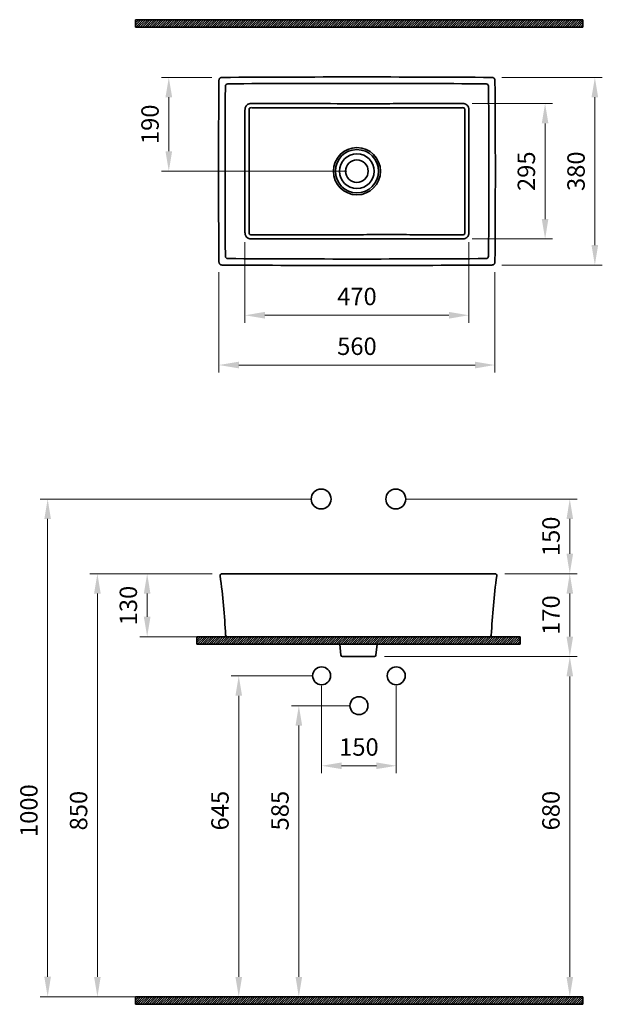
# Model space of a CAD drawing. Units: millimetres. Extents: x -7314 to -6143, y 8875 to 10853.
import ezdxf

# ---------------------------------------------------------------- set-up
doc = ezdxf.new("R2010")
doc.units = ezdxf.units.MM
doc.header["$LTSCALE"] = 0.5
for name, color, linetype, lineweight in [('Kalın', 31, 'Continuous', 35), ('Kesit', 230, 'Continuous', 15), ('Ölçü', 142, 'Continuous', 15)]:
    doc.layers.add(name, color=color, linetype=linetype, lineweight=lineweight)
doc.styles.get("Standard").update_dxf_attribs({"font": 'verdana.ttf'})
doc.dimstyles.new('ISO-25', dxfattribs={"dimtxt": 35, "dimasz": 40, "dimexe": 15, "dimexo": 20, "dimgap": 15, "dimtad": 1, "dimdec": 0, "dimtxsty": 'Standard', "dimcen": 10, "dimclrd": 256, "dimclre": 256, "dimclrt": 256, "dimadec": 0, "dimazin": 0, "dimtfac": 1, "dimtdec": 0, "dimtmove": 0, "dimatfit": 3, "dimfxl": 1, "dimlwd": -1, "dimlwe": -1, "dimarcsym": 0})

# ---------------------------------------------------------------- blocks, each defined once
blk = doc.blocks.new('*D13')
at = {"layer": 'Defpoints', "color": 0, "ltscale": 0.5, "transparency": 16777216}
for p in [(-6558.3, 9890), (-6345.8, 9740), (-6208.6, 9740)]:
    blk.add_point(p, dxfattribs=at)
at = {"layer": 'Ölçü', "ltscale": 0.5, "transparency": 16777216}
for p, q in [((-6538.3, 9890), (-6193.6, 9890)), ((-6208.6, 9850), (-6208.6, 9780)), ((-6325.8, 9740), (-6193.6, 9740))]:
    blk.add_line(p, q, dxfattribs=at)
for points in [[(-6215.2, 9850), (-6201.9, 9850), (-6208.6, 9890)], [(-6215.2, 9780), (-6201.9, 9780), (-6208.6, 9740)]]:
    blk.add_solid(points, dxfattribs=at)
at = {"layer": 'Ölçü', "ltscale": 0.5, "transparency": 16777216, "insert": (-6241.8, 9815), "char_height": 35, "attachment_point": 5, "rotation": 90}
blk.add_mtext('150', dxfattribs=at)
blk = doc.blocks.new('*D12')
at = {"layer": 'Defpoints', "color": 0, "ltscale": 0.5, "transparency": 16777216}
for p in [(-6708.3, 9890), (-7258, 8890), (-6983, 8890)]:
    blk.add_point(p, dxfattribs=at)
at = {"layer": 'Ölçü', "ltscale": 0.5, "transparency": 16777216}
for p, q in [((-6728.3, 9890), (-7273, 9890)), ((-7258, 9850), (-7258, 8930)), ((-7003, 8890), (-7273, 8890))]:
    blk.add_line(p, q, dxfattribs=at)
for points in [[(-7264.7, 9850), (-7251.4, 9850), (-7258, 9890)], [(-7264.7, 8930), (-7251.4, 8930), (-7258, 8890)]]:
    blk.add_solid(points, dxfattribs=at)
at = {"layer": 'Ölçü', "ltscale": 0.5, "transparency": 16777216, "insert": (-7291.2, 9263.9), "char_height": 35, "attachment_point": 5, "rotation": 90}
blk.add_mtext('1000', dxfattribs=at)
blk = doc.blocks.new('*D9')
at = {"layer": 'Defpoints', "color": 0, "ltscale": 0.5, "transparency": 16777216}
for p in [(-6601.1, 9573.6), (-6601.1, 8889.8), (-6208.6, 8889.8)]:
    blk.add_point(p, dxfattribs=at)
at = {"layer": 'Ölçü', "ltscale": 0.5, "transparency": 16777216}
for p, q in [((-6581.1, 9573.6), (-6193.6, 9573.6)), ((-6208.6, 9533.6), (-6208.6, 8929.8)), ((-6581.1, 8889.8), (-6193.6, 8889.8))]:
    blk.add_line(p, q, dxfattribs=at)
for points in [[(-6215.2, 9533.6), (-6201.9, 9533.6), (-6208.6, 9573.6)], [(-6215.2, 8929.8), (-6201.9, 8929.8), (-6208.6, 8889.8)]]:
    blk.add_solid(points, dxfattribs=at)
at = {"layer": 'Ölçü', "ltscale": 0.5, "transparency": 16777216, "insert": (-6241.9, 9263.9), "char_height": 35, "attachment_point": 5, "rotation": 90}
blk.add_mtext('680', dxfattribs=at)
blk = doc.blocks.new('*D11')
at = {"layer": 'Defpoints', "color": 0, "ltscale": 0.5, "transparency": 16777216}
for p in [(-6424.7, 10684.7), (-6258.2, 10684.7), (-6424.7, 10412.5)]:
    blk.add_point(p, dxfattribs=at)
at = {"layer": 'Ölçü', "ltscale": 0.5, "transparency": 16777216}
for p, q in [((-6404.7, 10684.7), (-6243.2, 10684.7)), ((-6258.2, 10452.5), (-6258.2, 10644.7)), ((-6404.7, 10412.5), (-6243.2, 10412.5))]:
    blk.add_line(p, q, dxfattribs=at)
for points in [[(-6264.9, 10644.7), (-6251.6, 10644.7), (-6258.2, 10684.7)], [(-6264.9, 10452.5), (-6251.6, 10452.5), (-6258.2, 10412.5)]]:
    blk.add_solid(points, dxfattribs=at)
at = {"layer": 'Ölçü', "ltscale": 0.5, "transparency": 16777216, "insert": (-6291.4, 10548.6), "char_height": 35, "attachment_point": 5, "rotation": 90}
blk.add_mtext('295', dxfattribs=at)
blk = doc.blocks.new('*D10')
at = {"layer": 'Defpoints', "color": 0, "ltscale": 0.5, "transparency": 16777216}
for p in [(-6861.4, 10425.8), (-6411.4, 10425.8), (-6411.4, 10259.2)]:
    blk.add_point(p, dxfattribs=at)
at = {"layer": 'Ölçü', "ltscale": 0.5, "transparency": 16777216}
for p, q in [((-6861.4, 10405.8), (-6861.4, 10244.2)), ((-6411.4, 10405.8), (-6411.4, 10244.2)), ((-6821.4, 10259.2), (-6451.4, 10259.2))]:
    blk.add_line(p, q, dxfattribs=at)
for points in [[(-6821.4, 10265.9), (-6821.4, 10252.5), (-6861.4, 10259.2)], [(-6451.4, 10265.9), (-6451.4, 10252.5), (-6411.4, 10259.2)]]:
    blk.add_solid(points, dxfattribs=at)
at = {"layer": 'Ölçü', "ltscale": 0.5, "transparency": 16777216, "insert": (-6636.4, 10292.4), "char_height": 35, "attachment_point": 5}
blk.add_mtext('470', dxfattribs=at)
blk = doc.blocks.new('*D8')
at = {"layer": 'Defpoints', "color": 0, "transparency": 16777216}
for p in [(-7058, 9740), (-6907.2, 9740), (-6631.8, 9613.3)]:
    blk.add_point(p, dxfattribs=at)
at = {"layer": 'Ölçü', "transparency": 16777216}
for p, q in [((-6927.2, 9740), (-7073, 9740)), ((-7058, 9653.3), (-7058, 9700)), ((-6651.8, 9613.3), (-7073, 9613.3))]:
    blk.add_line(p, q, dxfattribs=at)
for points in [[(-7064.7, 9700), (-7051.4, 9700), (-7058, 9740)], [(-7064.7, 9653.3), (-7051.4, 9653.3), (-7058, 9613.3)]]:
    blk.add_solid(points, dxfattribs=at)
at = {"layer": 'Ölçü', "transparency": 16777216, "insert": (-7091.3, 9675.9), "char_height": 35, "attachment_point": 5, "rotation": 90}
blk.add_mtext('130', dxfattribs=at)
blk = doc.blocks.new('*D7')
at = {"layer": 'Defpoints', "color": 0, "transparency": 16777216}
for p in [(-6359.4, 9740), (-6208.6, 9740), (-6601.1, 9573.6)]:
    blk.add_point(p, dxfattribs=at)
at = {"layer": 'Ölçü', "transparency": 16777216}
for p, q in [((-6339.4, 9740), (-6193.6, 9740)), ((-6208.6, 9613.6), (-6208.6, 9700)), ((-6581.1, 9573.6), (-6193.6, 9573.6))]:
    blk.add_line(p, q, dxfattribs=at)
for points in [[(-6215.2, 9700), (-6201.9, 9700), (-6208.6, 9740)], [(-6215.2, 9613.6), (-6201.9, 9613.6), (-6208.6, 9573.6)]]:
    blk.add_solid(points, dxfattribs=at)
at = {"layer": 'Ölçü', "transparency": 16777216, "insert": (-6241.8, 9656.8), "char_height": 35, "attachment_point": 5, "rotation": 90}
blk.add_mtext('170', dxfattribs=at)
blk = doc.blocks.new('*D5')
at = {"layer": 'Defpoints', "color": 0, "transparency": 16777216}
for p in [(-6913.7, 10366), (-6359.1, 10366), (-6913.7, 10159.2)]:
    blk.add_point(p, dxfattribs=at)
at = {"layer": 'Ölçü', "transparency": 16777216}
for p, q in [((-6913.7, 10346), (-6913.7, 10144.2)), ((-6359.1, 10346), (-6359.1, 10144.2)), ((-6399.1, 10159.2), (-6873.7, 10159.2))]:
    blk.add_line(p, q, dxfattribs=at)
for points in [[(-6873.7, 10165.9), (-6873.7, 10152.5), (-6913.7, 10159.2)], [(-6399.1, 10165.9), (-6399.1, 10152.5), (-6359.1, 10159.2)]]:
    blk.add_solid(points, dxfattribs=at)
at = {"layer": 'Ölçü', "transparency": 16777216, "insert": (-6636.4, 10192.4), "char_height": 35, "attachment_point": 5}
blk.add_mtext('560', dxfattribs=at)
blk = doc.blocks.new('*D4')
at = {"layer": 'Defpoints', "color": 0, "transparency": 16777216}
for p in [(-6365, 10737.1), (-6158.2, 10737.1), (-6365, 10360.1)]:
    blk.add_point(p, dxfattribs=at)
at = {"layer": 'Ölçü', "transparency": 16777216}
for p, q in [((-6345, 10737.1), (-6143.2, 10737.1)), ((-6158.2, 10400.1), (-6158.2, 10697.1)), ((-6345, 10360.1), (-6143.2, 10360.1))]:
    blk.add_line(p, q, dxfattribs=at)
for points in [[(-6164.9, 10697.1), (-6151.6, 10697.1), (-6158.2, 10737.1)], [(-6164.9, 10400.1), (-6151.6, 10400.1), (-6158.2, 10360.1)]]:
    blk.add_solid(points, dxfattribs=at)
at = {"layer": 'Ölçü', "transparency": 16777216, "insert": (-6191.5, 10548.6), "char_height": 35, "attachment_point": 5, "rotation": 90}
blk.add_mtext('380', dxfattribs=at)
blk = doc.blocks.new('*D0')
at = {"layer": 'Defpoints', "color": 0, "transparency": 16777216}
for p in [(-6707.4, 9534.8), (-6557.4, 9534.8), (-6557.4, 9354)]:
    blk.add_point(p, dxfattribs=at)
at = {"layer": 'Ölçü', "transparency": 16777216}
for p, q in [((-6707.4, 9514.8), (-6707.4, 9339)), ((-6557.4, 9514.8), (-6557.4, 9339)), ((-6667.4, 9354), (-6597.4, 9354))]:
    blk.add_line(p, q, dxfattribs=at)
for points in [[(-6667.4, 9360.7), (-6667.4, 9347.4), (-6707.4, 9354)], [(-6597.4, 9360.7), (-6597.4, 9347.4), (-6557.4, 9354)]]:
    blk.add_solid(points, dxfattribs=at)
at = {"layer": 'Ölçü', "transparency": 16777216, "insert": (-6632.4, 9387.2), "char_height": 35, "attachment_point": 5}
blk.add_mtext('150', dxfattribs=at)
blk = doc.blocks.new('*D6')
at = {"layer": 'Defpoints', "color": 0, "transparency": 16777216}
for p in [(-6907.8, 10737.1), (-7014.5, 10548.6), (-6636.4, 10548.6)]:
    blk.add_point(p, dxfattribs=at)
at = {"layer": 'Ölçü', "transparency": 16777216}
for p, q in [((-6927.8, 10737.1), (-7029.5, 10737.1)), ((-7014.5, 10697.1), (-7014.5, 10588.6)), ((-6656.4, 10548.6), (-7029.5, 10548.6))]:
    blk.add_line(p, q, dxfattribs=at)
for points in [[(-7021.2, 10697.1), (-7007.8, 10697.1), (-7014.5, 10737.1)], [(-7021.2, 10588.6), (-7007.8, 10588.6), (-7014.5, 10548.6)]]:
    blk.add_solid(points, dxfattribs=at)
at = {"layer": 'Ölçü', "transparency": 16777216, "insert": (-7047.7, 10642.9), "char_height": 35, "attachment_point": 5, "rotation": 90}
blk.add_mtext('190', dxfattribs=at)
blk = doc.blocks.new('*D3')
at = {"layer": 'Defpoints', "color": 0, "transparency": 16777216}
for p in [(-6632.4, 9474.8), (-6753.2, 8889.8), (-6631.8, 8889.8)]:
    blk.add_point(p, dxfattribs=at)
at = {"layer": 'Ölçü', "transparency": 16777216}
for p, q in [((-6652.4, 9474.8), (-6768.2, 9474.8)), ((-6753.2, 9434.8), (-6753.2, 8929.8)), ((-6651.8, 8889.8), (-6768.2, 8889.8))]:
    blk.add_line(p, q, dxfattribs=at)
for points in [[(-6759.8, 9434.8), (-6746.5, 9434.8), (-6753.2, 9474.8)], [(-6759.8, 8929.8), (-6746.5, 8929.8), (-6753.2, 8889.8)]]:
    blk.add_solid(points, dxfattribs=at)
at = {"layer": 'Ölçü', "transparency": 16777216, "insert": (-6786.5, 9263.9), "char_height": 35, "attachment_point": 5, "rotation": 90}
blk.add_mtext('585', dxfattribs=at)
blk = doc.blocks.new('*D2')
at = {"layer": 'Defpoints', "color": 0, "transparency": 16777216}
for p in [(-6707.4, 9534.8), (-6873.9, 8889.8), (-6707.4, 8889.8)]:
    blk.add_point(p, dxfattribs=at)
at = {"layer": 'Ölçü', "transparency": 16777216}
for p, q in [((-6727.4, 9534.8), (-6888.9, 9534.8)), ((-6873.9, 9494.8), (-6873.9, 8929.8)), ((-6727.4, 8889.8), (-6888.9, 8889.8))]:
    blk.add_line(p, q, dxfattribs=at)
for points in [[(-6880.6, 9494.8), (-6867.3, 9494.8), (-6873.9, 9534.8)], [(-6880.6, 8929.8), (-6867.3, 8929.8), (-6873.9, 8889.8)]]:
    blk.add_solid(points, dxfattribs=at)
at = {"layer": 'Ölçü', "transparency": 16777216, "insert": (-6907.1, 9263.9), "char_height": 35, "attachment_point": 5, "rotation": 90}
blk.add_mtext('645', dxfattribs=at)
blk = doc.blocks.new('*D1')
at = {"layer": 'Defpoints', "color": 0, "transparency": 16777216}
for p in [(-7158, 9740), (-6907.2, 9740), (-6631.8, 8889.8)]:
    blk.add_point(p, dxfattribs=at)
at = {"layer": 'Ölçü', "transparency": 16777216}
for p, q in [((-6927.2, 9740), (-7173, 9740)), ((-7158, 8929.8), (-7158, 9700)), ((-6651.8, 8889.8), (-7173, 8889.8))]:
    blk.add_line(p, q, dxfattribs=at)
for points in [[(-7164.7, 9700), (-7151.4, 9700), (-7158, 9740)], [(-7164.7, 8929.8), (-7151.4, 8929.8), (-7158, 8889.8)]]:
    blk.add_solid(points, dxfattribs=at)
at = {"layer": 'Ölçü', "transparency": 16777216, "insert": (-7191.3, 9263.9), "char_height": 35, "attachment_point": 5, "rotation": 90}
blk.add_mtext('850', dxfattribs=at)

msp = doc.modelspace()

# ---------------------------------------------------------------- hatches: boundary and pattern name
at = {"layer": 'Kesit'}
h = msp.add_hatch(dxfattribs=at)
h.set_pattern_fill('ANSI31', color=256)
h.set_pattern_definition([(45, (-17333.073, 7707.2893), (-2.245064, 2.245064), [])])
h.paths.add_polyline_path([(-6182.1, 10838.1), (-6182.1, 10853.1), (-7081.5, 10853.1), (-7081.5, 10838.1)])
h = msp.add_hatch(dxfattribs=at)
h.set_pattern_fill('ANSI31', color=256)
h.set_pattern_definition([(45, (-17334.573, 6467.539), (-2.245064, 2.245064), [])])
h.paths.add_polyline_path([(-6308.6, 9598.3), (-6308.6, 9613.3), (-6958, 9613.3), (-6958, 9598.3)])
h = msp.add_hatch(dxfattribs=at)
h.set_pattern_fill('ANSI31', color=256)
h.set_pattern_definition([(45, (-17333.073, 5744.0064), (-2.245064, 2.245064), [])])
h.paths.add_polyline_path([(-6182.1, 8874.8), (-6182.1, 8889.8), (-7081.5, 8889.8), (-7081.5, 8874.8)])

# ---------------------------------------------------------------- linework, layer by layer
at = {"layer": 'Kalın'}
for p, q in [((-6668.5, 9576.3), (-6670.8, 9598.3)), ((-6598.1, 9576.3), (-6595.8, 9598.3))]:
    msp.add_line(p, q, dxfattribs=at)
for points in [[(-7081.5, 10838.1), (-7081.5, 10853.1)], [(-7081.5, 10853.1), (-6182.1, 10853.1)], [(-6182.1, 10838.1), (-6182.1, 10853.1)], [(-7081.5, 10838.1), (-6182.1, 10838.1)], [(-7081.5, 8874.8), (-7081.5, 8889.8)], [(-7081.5, 8889.8), (-6182.1, 8889.8)], [(-6182.1, 8874.8), (-6182.1, 8889.8)], [(-7081.5, 8874.8), (-6182.1, 8874.8)]]:
    msp.add_lwpolyline(points, dxfattribs=at)
at = {"layer": 'Kalın', "elevation": 0}
for points in [[(-6359.4, 9740), (-6907.2, 9740)], [(-6958, 9598.3), (-6958, 9613.3)], [(-6958, 9613.3), (-6308.6, 9613.3)], [(-6958, 9598.3), (-6308.6, 9598.3)], [(-6897.3, 9613.3), (-6369.3, 9613.3)], [(-6308.6, 9598.3), (-6308.6, 9613.3)], [(-6665.5, 9573.6), (-6601.1, 9573.6)]]:
    msp.add_lwpolyline(points, dxfattribs=at)
at = {"layer": 'Kalın'}
for centre, radius in [((-6636.4, 10548.6), 47.4), ((-6636.4, 10548.6), 22.7), ((-6707.4, 9534.8), 18), ((-6557.4, 9534.8), 18), ((-6632.4, 9474.8), 18)]:
    msp.add_circle(centre, radius, dxfattribs=at)
at = {"layer": 'Kalın', "extrusion": (0, 0, -1)}
for radius in [43.4, 34.9]:
    msp.add_circle((6636.4, 10548.6), radius, dxfattribs=at)
at = {"layer": 'Kalın', "ltscale": 0.5}
for centre in [(-6708.3, 9890), (-6558.3, 9890)]:
    msp.add_circle(centre, 20, dxfattribs=at)
at = {"layer": 'Kalın', "extrusion": (0, 0, -1)}
for centre, radius, start, end in [((-13042.9, 10548.6), 19957.4, 359.47576, 0.52424), ((6636.4, -29177.4), 39915.4, 89.61044, 90.38956), ((6636.4, -29177.2), 39902.3, 89.62723, 90), ((26315.6, 10548.6), 19957.4, 179.47576, 180.52424), ((6636.4, 50274.5), 39902.3, 270, 270.37277), ((6636.4, 50274.5), 39902.3, 269.62723, 270), ((6636.4, 50274.6), 39915.4, 270, 270.38956), ((6636.4, 50274.6), 39915.4, 269.61044, 270), ((6907.5, 9736), 3.99, 351.3464, 90), ((6359.1, 9736), 3.99, 90, 188.6536), ((6897.3, 9616.3), 2.99, 270, 356.9446), ((6369.3, 9616.3), 2.99, 183.0554, 270), ((6665.5, 9576.6), 2.99, 270, 354), ((6601.1, 9576.6), 2.99, 186, 270)]:
    msp.add_arc(centre, radius, start, end, dxfattribs=at)
at = {"layer": 'Kalın'}
for points, knots in [([(-6913.7, 10731.2), (-6913.7, 10731.5), (-6913.6, 10731.9), (-6913.5, 10732.6), (-6913.3, 10733.3), (-6913, 10733.9), (-6912.6, 10734.6), (-6912.2, 10735.1), (-6911.7, 10735.6), (-6911.2, 10736), (-6910.7, 10736.3), (-6910.2, 10736.6), (-6909.6, 10736.8), (-6909, 10737), (-6908.4, 10737.1), (-6908, 10737.1), (-6907.8, 10737.1)], [0, 0, 0, 0, 0.073303, 0.148527, 0.225663, 0.304717, 0.385697, 0.468525, 0.531827, 0.596098, 0.661298, 0.72737, 0.794283, 0.862037, 0.930617, 1, 1, 1, 1]), ([(-6365, 10737.1), (-6364.8, 10737.1), (-6364.3, 10737.1), (-6363.6, 10737), (-6362.9, 10736.8), (-6362.3, 10736.5), (-6361.6, 10736.1), (-6361.1, 10735.6), (-6360.6, 10735.2), (-6360.2, 10734.7), (-6359.9, 10734.2), (-6359.6, 10733.7), (-6359.4, 10733.1), (-6359.2, 10732.5), (-6359.1, 10731.9), (-6359.1, 10731.4), (-6359.1, 10731.2)], [0, 0, 0, 0, 0.073304, 0.148528, 0.225665, 0.304719, 0.385699, 0.468527, 0.531829, 0.5961, 0.6613, 0.727373, 0.794285, 0.862038, 0.930618, 1, 1, 1, 1]), ([(-6861.4, 10671.4), (-6861.4, 10671.9), (-6861.3, 10673.1), (-6861.1, 10675.1), (-6860.4, 10677.4), (-6859.2, 10679.8), (-6857.3, 10681.9), (-6855.4, 10683.1), (-6853.8, 10683.8), (-6852.4, 10684.2), (-6851.2, 10684.5), (-6850.1, 10684.6), (-6849.1, 10684.7), (-6848.4, 10684.7), (-6848.1, 10684.7)], [0, 0, 0, 0, 0.075491, 0.194709, 0.310014, 0.425558, 0.537155, 0.630896, 0.706844, 0.769981, 0.829017, 0.88805, 0.946051, 1, 1, 1, 1]), ([(-6848.1, 10684.7), (-6830.4, 10684.7), (-6795.2, 10684.6), (-6724.6, 10684.4), (-6671.7, 10684.3), (-6636.4, 10684.3)], [0, 0, 0, 0, 0.25, 0.5, 1, 1, 1, 1]), ([(-6424.7, 10684.7), (-6424.4, 10684.7), (-6423.7, 10684.7), (-6422.6, 10684.6), (-6421.5, 10684.5), (-6420.3, 10684.2), (-6419, 10683.8), (-6417.4, 10683.1), (-6415.4, 10681.9), (-6413.5, 10679.8), (-6412.3, 10677.4), (-6411.7, 10675.1), (-6411.4, 10673.1), (-6411.4, 10671.9), (-6411.4, 10671.4)], [0, 0, 0, 0, 0.053949, 0.11195, 0.170983, 0.230019, 0.293156, 0.369104, 0.462845, 0.574442, 0.689986, 0.805291, 0.924509, 1, 1, 1, 1]), ([(-6853.1, 10548.6), (-6853.1, 10556.8), (-6853.1, 10572.6), (-6853.1, 10595.3), (-6853.1, 10615.8), (-6853.1, 10634.3), (-6853, 10651.5), (-6853, 10663.8), (-6853, 10670.6), (-6853, 10671.7)], [0, 0, 0, 0, 0.19942, 0.385831, 0.552454, 0.699949, 0.836069, 0.972781, 1, 1, 1, 1]), ([(-6848.4, 10676.3), (-6846.9, 10676.3), (-6839.9, 10676.2), (-6827.7, 10676.2), (-6812.5, 10676.2), (-6799, 10676.2), (-6787, 10676.2), (-6776.2, 10676.2), (-6766, 10676.1), (-6756, 10676.1), (-6745.9, 10676.1), (-6735.8, 10676.1), (-6725.8, 10676.1), (-6715.7, 10676.1), (-6705.1, 10676.1), (-6693.7, 10676.1), (-6681.1, 10676.1), (-6667.2, 10676.1), (-6652.1, 10676.1), (-6641.7, 10676.1), (-6636.4, 10676.1)], [0, 0, 0, 0, 0.020537, 0.100524, 0.171839, 0.235514, 0.291772, 0.341729, 0.388718, 0.435889, 0.483629, 0.531333, 0.578557, 0.625585, 0.674511, 0.727728, 0.787105, 0.852702, 0.924353, 1, 1, 1, 1]), ([(-6636.4, 10676.1), (-6631, 10676.1), (-6620.6, 10676.1), (-6605.5, 10676.1), (-6591.6, 10676.1), (-6579, 10676.1), (-6567.6, 10676.1), (-6557.1, 10676.1), (-6546.9, 10676.1), (-6536.9, 10676.1), (-6526.8, 10676.1), (-6516.8, 10676.1), (-6506.7, 10676.1), (-6496.5, 10676.2), (-6485.7, 10676.2), (-6473.7, 10676.2), (-6460.2, 10676.2), (-6445, 10676.2), (-6432.9, 10676.2), (-6425.8, 10676.3), (-6424.3, 10676.3)], [0, 0, 0, 0, 0.075647, 0.147298, 0.212895, 0.272272, 0.325489, 0.374415, 0.421443, 0.468667, 0.516371, 0.564111, 0.611282, 0.658271, 0.708228, 0.764486, 0.828161, 0.899476, 0.979463, 1, 1, 1, 1]), ([(-6424.3, 10676.3), (-6424.1, 10676.3), (-6423.7, 10676.2), (-6423, 10676.2), (-6422.4, 10676.1), (-6421.8, 10676), (-6421.3, 10675.9), (-6420.8, 10675.7), (-6420.6, 10675.5), (-6420.4, 10675.4), (-6420.1, 10674.8), (-6419.9, 10673.9), (-6419.8, 10672.8), (-6419.7, 10672), (-6419.7, 10671.7)], [0, 0, 0, 0, 0.053955, 0.111963, 0.171004, 0.230046, 0.293191, 0.369148, 0.462899, 0.57451, 0.690068, 0.805386, 0.924618, 1, 1, 1, 1]), ([(-6419.7, 10671.7), (-6419.7, 10670.6), (-6419.7, 10663.8), (-6419.7, 10651.5), (-6419.7, 10634.3), (-6419.7, 10615.8), (-6419.6, 10595.3), (-6419.6, 10572.6), (-6419.6, 10556.8), (-6419.6, 10548.6)], [0, 0, 0, 0, 0.027219, 0.163931, 0.300051, 0.447546, 0.614169, 0.80058, 1, 1, 1, 1]), ([(-6853, 10425.6), (-6853, 10426.7), (-6853, 10433.4), (-6853, 10445.7), (-6853.1, 10463), (-6853.1, 10481.4), (-6853.1, 10502), (-6853.1, 10524.6), (-6853.1, 10540.4), (-6853.1, 10548.6)], [0, 0, 0, 0, 0.027219, 0.163931, 0.300051, 0.447546, 0.614169, 0.80058, 1, 1, 1, 1]), ([(-6848.1, 10412.5), (-6848.4, 10412.5), (-6849.1, 10412.5), (-6850.1, 10412.6), (-6851.2, 10412.8), (-6852.4, 10413), (-6853.8, 10413.4), (-6855.4, 10414.1), (-6857.3, 10415.4), (-6859.2, 10417.5), (-6860.4, 10419.9), (-6861.1, 10422.2), (-6861.3, 10424.2), (-6861.4, 10425.4), (-6861.4, 10425.8)], [0, 0, 0, 0, 0.053949, 0.11195, 0.170983, 0.230019, 0.293156, 0.369104, 0.462845, 0.574442, 0.689986, 0.805291, 0.924509, 1, 1, 1, 1]), ([(-6411.4, 10425.8), (-6411.4, 10425.4), (-6411.4, 10424.2), (-6411.7, 10422.2), (-6412.3, 10419.9), (-6413.5, 10417.5), (-6415.4, 10415.4), (-6417.4, 10414.1), (-6419, 10413.4), (-6420.3, 10413), (-6421.5, 10412.8), (-6422.6, 10412.6), (-6423.7, 10412.5), (-6424.4, 10412.5), (-6424.7, 10412.5)], [0, 0, 0, 0, 0.075491, 0.194709, 0.310014, 0.425558, 0.537155, 0.630896, 0.706844, 0.769981, 0.829017, 0.88805, 0.946051, 1, 1, 1, 1]), ([(-6636.4, 10421.1), (-6641.7, 10421.1), (-6652.1, 10421.1), (-6667.2, 10421.1), (-6681.1, 10421.1), (-6693.7, 10421.1), (-6705.1, 10421.1), (-6715.7, 10421.1), (-6725.8, 10421.1), (-6735.8, 10421.1), (-6745.9, 10421.1), (-6756, 10421.1), (-6766, 10421.1), (-6776.2, 10421.1), (-6787, 10421.1), (-6799, 10421.1), (-6812.5, 10421.1), (-6827.7, 10421), (-6839.9, 10421), (-6846.9, 10421), (-6848.4, 10421)], [0, 0, 0, 0, 0.075647, 0.147298, 0.212895, 0.272272, 0.325489, 0.374415, 0.421443, 0.468667, 0.516371, 0.564111, 0.611282, 0.658271, 0.708228, 0.764486, 0.828161, 0.899476, 0.979463, 1, 1, 1, 1]), ([(-6907.8, 10360.1), (-6908, 10360.1), (-6908.4, 10360.2), (-6909.1, 10360.3), (-6909.8, 10360.5), (-6910.5, 10360.8), (-6911.1, 10361.2), (-6911.7, 10361.6), (-6912.1, 10362.1), (-6912.5, 10362.5), (-6912.8, 10363), (-6913.1, 10363.6), (-6913.4, 10364.2), (-6913.5, 10364.8), (-6913.6, 10365.4), (-6913.7, 10365.8), (-6913.7, 10366)], [0, 0, 0, 0, 0.073304, 0.148528, 0.225665, 0.304719, 0.385699, 0.468527, 0.531829, 0.5961, 0.6613, 0.727373, 0.794285, 0.862038, 0.930618, 1, 1, 1, 1]), ([(-6359.1, 10366), (-6359.1, 10365.8), (-6359.1, 10365.3), (-6359.2, 10364.7), (-6359.4, 10364), (-6359.7, 10363.3), (-6360.1, 10362.7), (-6360.6, 10362.1), (-6361, 10361.7), (-6361.5, 10361.3), (-6362, 10360.9), (-6362.5, 10360.7), (-6363.1, 10360.4), (-6363.7, 10360.3), (-6364.3, 10360.2), (-6364.8, 10360.1), (-6365, 10360.1)], [0, 0, 0, 0, 0.073303, 0.148527, 0.225663, 0.304717, 0.385697, 0.468525, 0.531827, 0.596098, 0.661298, 0.72737, 0.794283, 0.862037, 0.930617, 1, 1, 1, 1])]:
    msp.add_open_spline(points, degree=3, knots=knots, dxfattribs=at)
for points in [[(-6900.8, 10719.4), (-6900.8, 10722.1), (-6898.6, 10724.2), (-6896, 10724.2)], [(-6636.4, 10725.1), (-6549.8, 10725.1), (-6463.3, 10724.8), (-6376.8, 10724.2)], [(-6376.8, 10724.2), (-6374.1, 10724.2), (-6372, 10722.1), (-6371.9, 10719.4)], [(-6371.9, 10719.4), (-6371.4, 10662.5), (-6371.2, 10605.6), (-6371.2, 10548.6)], [(-6636.4, 10684.3), (-6618.7, 10684.3), (-6583.4, 10684.3), (-6530.5, 10684.4), (-6477.6, 10684.6), (-6442.3, 10684.7), (-6424.7, 10684.7)], [(-6861.4, 10548.6), (-6861.4, 10597.3), (-6861.4, 10638.2), (-6861.4, 10671.4)], [(-6853, 10671.7), (-6853, 10672), (-6853, 10672.7), (-6852.9, 10673.7), (-6852.7, 10674.6), (-6852.3, 10675.6), (-6851.3, 10676), (-6850.4, 10676.2), (-6849.4, 10676.2), (-6848.7, 10676.3), (-6848.4, 10676.3)], [(-6411.4, 10671.4), (-6411.4, 10630.5), (-6411.3, 10589.6), (-6411.3, 10548.6)], [(-6861.4, 10425.8), (-6861.4, 10466.7), (-6861.4, 10507.6), (-6861.4, 10548.6)], [(-6853.1, 10548.6), (-6853.1, 10538.4), (-6853.1, 10517.9), (-6853.1, 10487.1), (-6853, 10456.3), (-6853, 10435.8), (-6853, 10425.6)], [(-6419.6, 10548.6), (-6419.6, 10538.4), (-6419.6, 10517.9), (-6419.6, 10487.1), (-6419.7, 10456.3), (-6419.7, 10435.8), (-6419.7, 10425.6)], [(-6411.3, 10548.6), (-6411.3, 10499.9), (-6411.4, 10459), (-6411.4, 10425.8)], [(-6371.2, 10548.6), (-6371.2, 10491.7), (-6371.4, 10434.8), (-6371.9, 10377.8)], [(-6848.4, 10421), (-6848.7, 10421), (-6849.4, 10421), (-6850.4, 10421.1), (-6851.3, 10421.3), (-6852.3, 10421.7), (-6852.7, 10422.6), (-6852.9, 10423.6), (-6853, 10424.6), (-6853, 10425.2), (-6853, 10425.6)], [(-6419.7, 10425.6), (-6419.7, 10425.2), (-6419.8, 10424.6), (-6419.8, 10423.6), (-6420, 10422.6), (-6420.4, 10421.7), (-6421.4, 10421.3), (-6422.4, 10421.1), (-6423.3, 10421), (-6424, 10421), (-6424.3, 10421)], [(-6636.4, 10412.9), (-6654, 10412.9), (-6689.3, 10412.9), (-6742.2, 10412.8), (-6795.2, 10412.7), (-6830.4, 10412.6), (-6848.1, 10412.5)], [(-6424.3, 10421), (-6433.2, 10421), (-6450.8, 10421), (-6477.3, 10421.1), (-6503.8, 10421.1), (-6530.3, 10421.1), (-6556.8, 10421.2), (-6583.3, 10421.2), (-6609.9, 10421.2), (-6627.5, 10421.1), (-6636.4, 10421.1)], [(-6424.7, 10412.5), (-6442.3, 10412.6), (-6477.6, 10412.7), (-6530.5, 10412.8), (-6583.4, 10412.9), (-6618.7, 10412.9), (-6636.4, 10412.9)], [(-6896, 10373), (-6898.6, 10373), (-6900.8, 10375.2), (-6900.8, 10377.8)], [(-6371.9, 10377.8), (-6372, 10375.2), (-6374.1, 10373), (-6376.8, 10373)], [(-6900.3, 9616.1), (-6902.4, 9656), (-6905.4, 9696), (-6911.4, 9735.4)], [(-6366.3, 9616.1), (-6364.2, 9656), (-6361.2, 9696), (-6355.2, 9735.4)]]:
    msp.add_open_spline(points, degree=3, dxfattribs=at)
for points, weights in [([(-6901.5, 10548.6), (-6901.5, 10605.6), (-6901.3, 10662.5), (-6900.8, 10719.4)], [0.999981224404, 0.999981224404, 0.999987335391, 0.999999557366]), ([(-6900.8, 10377.8), (-6901.3, 10434.8), (-6901.5, 10491.7), (-6901.5, 10548.6)], [0.999999557366, 0.999987335391, 0.999981224404, 0.999981224404])]:
    msp.add_rational_spline(points, weights, degree=3, dxfattribs=at)

# ---------------------------------------------------------------- dimensions: what is measured, and where the dimension line sits
at = {"layer": 'Ölçü'}
dim = msp.add_linear_dim(base=(-7014.5, 10548.6), p1=(-6907.8, 10737.1), p2=(-6636.4, 10548.6), angle=90, text='190', dimstyle='ISO-25', dxfattribs=at)
dim.commit()
dim.dimension.update_dxf_attribs({"geometry": '*D6', "text_midpoint": (-7047.7, 10642.9)})
for base, p1, p2, text, picture, middle in [((-6158.2, 10737.1), (-6365, 10360.1), (-6365, 10737.1), '380', '*D4', (-6158.2, 10548.6)), ((-7058, 9740), (-6631.8, 9613.3), (-6907.2, 9740), '130', '*D8', (-7058, 9675.9)), ((-6208.6, 9740), (-6601.1, 9573.6), (-6359.4, 9740), '170', '*D7', (-6208.6, 9656.8))]:
    dim = msp.add_linear_dim(base=base, p1=p1, p2=p2, angle=90, text=text, dimstyle='ISO-25', dxfattribs=at)
    dim.commit()
    dim.dimension.update_dxf_attribs({"geometry": picture, "text_midpoint": middle, "dimtype": 128})
at = {"layer": 'Ölçü', "ltscale": 0.5}
dim = msp.add_linear_dim(base=(-6258.2, 10684.7), p1=(-6424.7, 10412.5), p2=(-6424.7, 10684.7), angle=90, text='295', dimstyle='ISO-25', dxfattribs=at)
dim.commit()
dim.dimension.update_dxf_attribs({"geometry": '*D11', "text_midpoint": (-6291.4, 10548.6)})
dim = msp.add_linear_dim(base=(-6411.4, 10259.2), p1=(-6861.4, 10425.8), p2=(-6411.4, 10425.8), text='470', dimstyle='ISO-25', dxfattribs=at)
dim.commit()
dim.dimension.update_dxf_attribs({"geometry": '*D10', "text_midpoint": (-6636.4, 10292.4)})
at = {"layer": 'Ölçü'}
dim = msp.add_linear_dim(base=(-6913.7, 10159.2), p1=(-6359.1, 10366), p2=(-6913.7, 10366), text='560', dimstyle='ISO-25', dxfattribs=at)
dim.commit()
dim.dimension.update_dxf_attribs({"geometry": '*D5', "text_midpoint": (-6636.4, 10159.2), "dimtype": 128})
at = {"layer": 'Ölçü', "ltscale": 0.5}
dim = msp.add_linear_dim(base=(-7258, 8890), p1=(-6708.3, 9890), p2=(-6983, 8890), angle=90, dimstyle='ISO-25', dxfattribs=at)
dim.commit()
dim.dimension.update_dxf_attribs({"geometry": '*D12', "text_midpoint": (-7258, 9263.9), "dimtype": 128})
dim = msp.add_linear_dim(base=(-6208.6, 9740), p1=(-6558.3, 9890), p2=(-6345.8, 9740), angle=90, dimstyle='ISO-25', dxfattribs=at)
dim.commit()
dim.dimension.update_dxf_attribs({"geometry": '*D13', "text_midpoint": (-6241.8, 9815)})
at = {"layer": 'Ölçü'}
for base, p1, p2, picture, middle in [((-7158, 9740), (-6631.8, 8889.8), (-6907.2, 9740), '*D1', (-7158, 9263.9)), ((-6873.9, 8889.8), (-6707.4, 9534.8), (-6707.4, 8889.8), '*D2', (-6873.9, 9263.9)), ((-6753.2, 8889.8), (-6632.4, 9474.8), (-6631.8, 8889.8), '*D3', (-6753.2, 9263.9))]:
    dim = msp.add_linear_dim(base=base, p1=p1, p2=p2, angle=90, dimstyle='ISO-25', dxfattribs=at)
    dim.commit()
    dim.dimension.update_dxf_attribs({"geometry": picture, "text_midpoint": middle, "dimtype": 128})
at = {"layer": 'Ölçü', "ltscale": 0.5}
dim = msp.add_linear_dim(base=(-6208.6, 8889.8), p1=(-6601.1, 9573.6), p2=(-6601.1, 8889.8), angle=90, text='680', dimstyle='ISO-25', dxfattribs=at)
dim.commit()
dim.dimension.update_dxf_attribs({"geometry": '*D9', "text_midpoint": (-6208.6, 9263.9), "dimtype": 128})
at = {"layer": 'Ölçü'}
dim = msp.add_linear_dim(base=(-6557.4, 9354), p1=(-6707.4, 9534.8), p2=(-6557.4, 9534.8), dimstyle='ISO-25', dxfattribs=at)
dim.commit()
dim.dimension.update_dxf_attribs({"geometry": '*D0', "text_midpoint": (-6632.4, 9354), "dimtype": 128})

doc.saveas('drawing.dxf')
